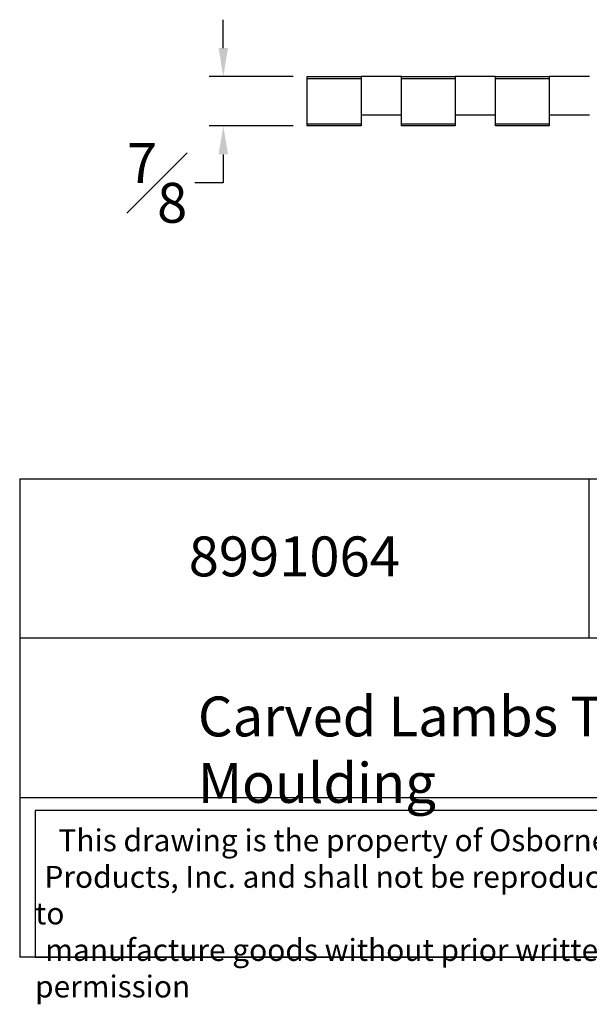
# Model space of a CAD drawing. Units: inches. Extents: x 2.5 to 22.5, y -7.2 to 10.1.
# Drawn here: x 2.5 to 12.5, y -7.2 to 10.1 of the extents above; entities that cross this region are included whole.
import ezdxf

# ---------------------------------------------------------------- set-up
doc = ezdxf.new("R2010")
doc.units = ezdxf.units.IN
doc.header["$MEASUREMENT"] = 0
doc.styles.get("Standard").update_dxf_attribs({"font": 'arial_0.ttf'})
doc.dimstyles.new('New OWP', dxfattribs={"dimtxt": 0.7, "dimasz": 0.5, "dimexe": 0.25, "dimexo": 0.25, "dimgap": 0.09, "dimtad": 0, "dimtih": 1, "dimtoh": 1, "dimdec": 4, "dimrnd": 0.0625, "dimzin": 0, "dimdsep": 46, "dimlunit": 5, "dimtxsty": 'Standard', "dimcen": 0, "dimadec": 0, "dimazin": 0, "dimtfac": 1, "dimtdec": 4, "dimtofl": 0, "dimtmove": 0, "dimatfit": 3, "dimfxl": 1, "dimfrac": 1, "dimtolj": 1, "dimtzin": 0, "dimarcsym": 0})

# ---------------------------------------------------------------- blocks, each defined once
blk = doc.blocks.new('*D157')
at = {"color": 0, "lineweight": -2, "transparency": 16777216}
for p, q in [((6.039, 9.63), (6.039, 10.13)), ((7.264, 9.13), (5.789, 9.13)), ((7.264, 8.264), (5.789, 8.264)), ((6.039, 7.764), (6.039, 7.264)), ((6.039, 7.264), (5.539, 7.264))]:
    blk.add_line(p, q, dxfattribs=at)
at = {"color": 0, "transparency": 16777216}
for points in [[(5.956, 9.63), (6.123, 9.63), (6.039, 9.13)], [(5.956, 7.764), (6.123, 7.764), (6.039, 8.264)]]:
    blk.add_solid(points, dxfattribs=at)
at = {"layer": 'Defpoints', "color": 0, "transparency": 16777216}
for p in [(7.514, 9.13), (6.039, 8.264), (7.514, 8.264)]:
    blk.add_point(p, dxfattribs=at)
at = {"color": 0, "transparency": 16777216, "insert": (4.876, 7.264), "char_height": 0.7, "attachment_point": 5}
blk.add_mtext('\\A1;{\\H1.000000x;\\S7#8;}', dxfattribs=at)

msp = doc.modelspace()

# ---------------------------------------------------------------- linework, layer by layer
for p, q in [((7.51404, 9.09036), (7.51404, 9.12973)), ((7.51404, 9.12973), (8.45892, 9.12973)), ((8.45892, 9.09036), (7.51404, 9.09036)), ((7.51404, 8.30296), (7.51404, 9.09036)), ((8.45892, 9.12973), (8.45892, 9.09036)), ((9.16759, 9.12973), (8.45892, 9.12973)), ((8.45892, 9.09036), (8.45892, 8.30296)), ((9.16759, 9.12973), (10.11247, 9.12973)), ((9.16759, 9.09036), (9.16759, 9.12973)), ((10.11247, 9.09036), (9.16759, 9.09036)), ((9.16759, 8.30296), (9.16759, 9.09036)), ((10.11247, 9.12973), (10.11247, 9.09036)), ((10.82113, 9.12973), (10.11247, 9.12973)), ((10.11247, 9.09036), (10.11247, 8.30296)), ((10.82113, 9.12973), (11.76601, 9.12973)), ((10.82113, 9.09036), (10.82113, 9.12973)), ((11.76601, 9.09036), (10.82113, 9.09036)), ((10.82113, 8.30296), (10.82113, 9.09036)), ((11.76601, 9.12973), (11.76601, 9.09036)), ((12.47467, 9.12973), (11.76601, 9.12973)), ((11.76601, 9.09036), (11.76601, 8.30296)), ((7.51404, 8.30296), (8.45892, 8.30296)), ((7.51404, 8.26359), (7.51404, 8.30296)), ((8.45892, 8.46044), (9.16759, 8.46044)), ((8.45892, 8.30296), (8.45892, 8.26359)), ((9.16759, 8.30296), (10.11247, 8.30296)), ((9.16759, 8.26359), (9.16759, 8.30296)), ((10.11247, 8.46044), (10.82113, 8.46044)), ((10.11247, 8.30296), (10.11247, 8.26359)), ((10.82113, 8.30296), (11.76601, 8.30296)), ((10.82113, 8.26359), (10.82113, 8.30296)), ((11.76601, 8.46044), (12.47467, 8.46044)), ((11.76601, 8.30296), (11.76601, 8.26359)), ((8.45892, 8.26359), (7.51404, 8.26359)), ((10.11247, 8.26359), (9.16759, 8.26359)), ((11.76601, 8.26359), (10.82113, 8.26359)), ((2.46253, 2.06871), (2.46253, -6.32894)), ((2.46253, 2.06871), (22.46253, 2.06871)), ((12.46253, 2.06871), (12.46253, -0.73051)), ((22.46253, -0.73051), (2.46253, -0.73051)), ((2.46253, -3.52972), (22.46253, -3.52972)), ((22.46253, -6.32894), (2.46253, -6.32894))]:
    msp.add_line(p, q)
msp.add_lwpolyline([(15.51293, -3.75399), (2.73253, -3.75399), (2.73253, -6.32894), (15.51293, -6.32894)], close=True)

# ---------------------------------------------------------------- texts
at = {"attachment_point": 1}
for s, insert, char_height, width in [('{\\fTimes New Roman|b0|i0|c0|p18;8991064}', (5.43137, 1.05546), 0.7, 9.9155031), ('\\pt5.6;{\\fTimes New Roman|b0|i0|c0|p18;Carved Lambs Tongue Moulding}', (5.59322, -1.75497), 0.7, 14.1931393), ('\\pi1.0697;{\\fTimes New Roman|b0|i0|c0|p18;This drawing is the property of Osborne Wood \\P\\pi0.42936;Products, Inc. and shall not be reproduced or used to \\P\\pi0.46545;manufacture goods without prior written permission}', (2.73253, -4.08702), 0.385, 12.7803973)]:
    msp.add_mtext(s, dxfattribs=dict(at, insert=insert, char_height=char_height, width=width))

# ---------------------------------------------------------------- dimensions: what is measured, and where the dimension line sits
dim = msp.add_linear_dim(base=(6.03947, 8.26359), p1=(7.51404, 9.12973), p2=(7.51404, 8.26359), angle=90, dimstyle='New OWP')
dim.commit()
dim.dimension.update_dxf_attribs({"geometry": '*D157', "text_midpoint": (4.8756, 7.26359)})

doc.saveas('drawing.dxf')
